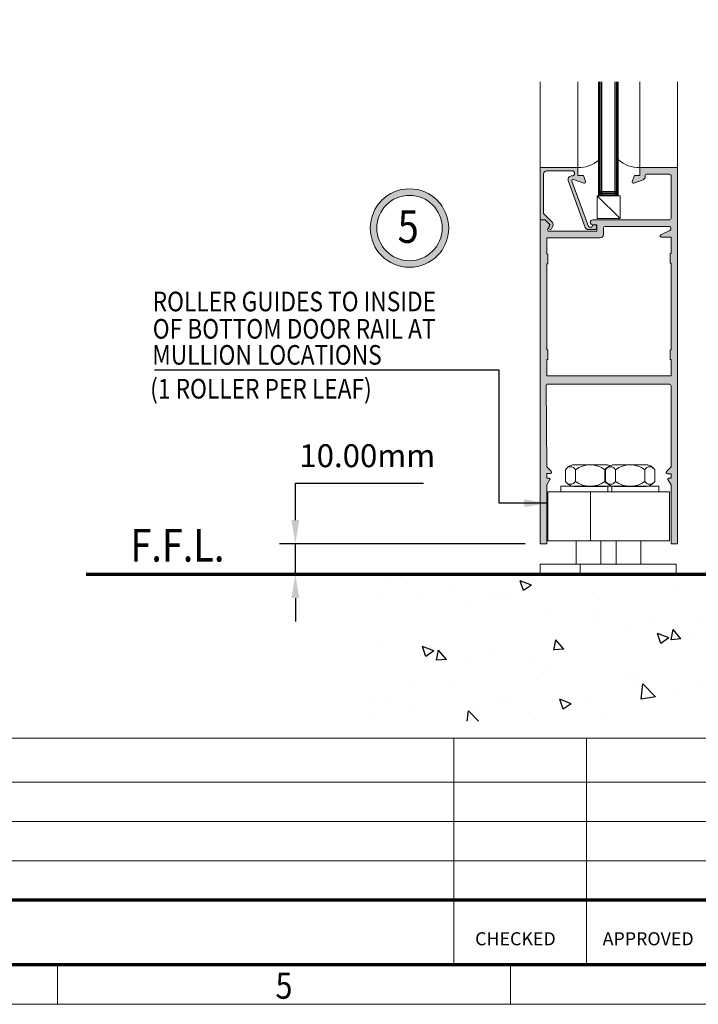
# Model space of a CAD drawing. Units: millimetres. Extents: x 36 to 590, y 14 to 393.
# Drawn here: x 308 to 412, y 14 to 165 of the extents above; entities that cross this region are included whole.
import ezdxf
from ezdxf.enums import TextEntityAlignment as Align

# ---------------------------------------------------------------- set-up
doc = ezdxf.new("R2010")
doc.units = ezdxf.units.MM
doc.header["$LTSCALE"] = 5
doc.layers.get('0').update_dxf_attribs({"linetype": 'CONTINUOUS', "lineweight": 9})
for name, color, linetype, lineweight in [('BORDER', 7, 'CONTINUOUS', 9), ('CAULK', 21, 'CONTINUOUS', 9), ('DIM', 7, 'CONTINUOUS', 9), ('TITLE', 7, 'CONTINUOUS', 9)]:
    doc.layers.add(name, color=color, linetype=linetype, lineweight=lineweight)
doc.layers.add('CONC', color=7, linetype='CONTINUOUS')
doc.layers.add('GLASS', color=4, linetype='CONTINUOUS')
doc.styles.add('ISO3098B', font='ISO3098B', dxfattribs={"width": 0.85, "height": 5})
doc.styles.add('style1', font='ARIALBD.TTF', dxfattribs={"width": 0.85, "height": 3.5})
doc.dimstyles.new('LES1', dxfattribs={"dimscale": 1.2, "dimtxt": 3.5, "dimasz": 3, "dimexe": 2, "dimexo": 1, "dimgap": 2, "dimtad": 1, "dimtoh": 1, "dimlfac": 2.000000000000001, "dimzin": 0, "dimdsep": 46, "dimtxsty": 'style1', "dimcen": 0, "dimclrd": 256, "dimclre": 256, "dimadec": 0, "dimazin": 0, "dimtfac": 1, "dimtmove": 0, "dimatfit": 3, "dimfxl": 0, "dimtolj": 1, "dimtzin": 0, "dimarcsym": 0})
doc.dimstyles.new('LES2', dxfattribs={"dimscale": 1.2, "dimtxt": 3, "dimasz": 3, "dimexe": 2, "dimexo": 1, "dimgap": 2, "dimtad": 1, "dimtoh": 1, "dimzin": 0, "dimdsep": 46, "dimtxsty": 'ISO3098B', "dimcen": 0, "dimclrd": 256, "dimclre": 256, "dimclrt": 256, "dimadec": 0, "dimazin": 0, "dimtfac": 1, "dimtdec": 0, "dimtofl": 0, "dimtmove": 0, "dimatfit": 3, "dimfxl": 0, "dimtolj": 1, "dimtzin": 0, "dimarcsym": 0})

# ---------------------------------------------------------------- blocks, each defined once
blk = doc.blocks.new('*D215')
at = {"lineweight": -2}
for p, q in [((350.0383127831411, 88.42842833317444), (350.0383127831411, 94.0860422275792)), ((350.0383127831411, 94.0860422275792), (369.6308093724999, 94.08604222757918)), ((385.1846964656267, 84.82842833317443), (347.6383127831411, 84.82842833317444)), ((350.0383127831411, 80.1248648256309), (350.0383127831411, 84.82842833317444)), ((385.1846964656267, 80.12486482563088), (347.6383127831411, 80.1248648256309)), ((350.0383127831411, 76.5248648256309), (350.0383127831411, 72.92486482563089))]:
    blk.add_line(p, q, dxfattribs=at)
for points in [[(349.4383127831411, 88.42842833317444), (350.6383127831411, 88.42842833317444), (350.0383127831411, 84.82842833317444)], [(349.4383127831411, 76.5248648256309), (350.6383127831411, 76.5248648256309), (350.0383127831411, 80.1248648256309)]]:
    blk.add_solid(points)
at = {"color": 0, "insert": (361.0345610778205, 98.27304768460516), "char_height": 3.5, "attachment_point": 5, "style": 'style1'}
blk.add_mtext('\\A1;{10.00mm}', dxfattribs=at)
blk = doc.blocks.new('*X213')
at = {"color": 0}
for p, q in [((5072.448065467747, 2711.220365086083), (5072.448065467747, 2711.220365086083)), ((5104.576953030369, 2710.440001586943), (5104.576953030369, 2710.440001586943)), ((5131.268074838989, 2709.312258000225), (5131.268074838989, 2709.312258000225)), ((5142.14709613486, 2709.721927017943), (5142.14709613486, 2709.721927017943)), ((5159.207318914517, 2711.35801132939), (5160.589572562512, 2710.42566947138)), ((5160.591639383222, 2710.421632122975), (5160.905830920021, 2711.358011329389)), ((5161.303972140958, 2711.073155576371), (5161.303972140958, 2711.073155576371)), ((5229.958929602063, 2708.098861867264), (5233.459856201428, 2709.442741678059)), ((5232.44810737352, 2706.417189119829), (5233.461923583347, 2709.438646755769)), ((5273.992430238672, 2709.090797036007), (5273.992430238672, 2709.090797036007)), ((5040.799264413726, 2704.212308992748), (5043.209717950051, 2707.084975654444)), ((5043.78991677483, 2703.94687316011), (5043.211788682293, 2707.081007404477)), ((5046.776228836464, 2707.699835441734), (5046.776228836464, 2707.699835441734)), ((5061.845290016436, 2707.035749100277), (5061.845290016436, 2707.035749100277)), ((5129.630104760016, 2708.074033841164), (5129.630104760016, 2708.074033841164)), ((5132.144663673838, 2706.067906459755), (5132.144663673838, 2706.067906459755)), ((5157.959196647609, 2708.184514413505), (5157.959196647609, 2708.184514413505)), ((5173.991905722316, 2708.246877007329), (5173.991905722316, 2708.246877007329)), ((5184.650318456229, 2707.056770826787), (5184.650318456229, 2707.056770826787)), ((5211.34144026485, 2705.929027240069), (5211.34144026485, 2705.929027240069)), ((5229.95893166489, 2708.098861384241), (5232.446044382555, 2706.421282673829)), ((5255.055833386432, 2706.597746764604), (5255.055833386432, 2706.597746764604)), ((5267.877380565697, 2708.591116548973), (5267.877380565697, 2708.591116548973)), ((5040.799265759296, 2704.212310215286), (5043.787849853571, 2703.950842987043)), ((5076.662273543764, 2701.074702243619), (5079.072727080089, 2703.947368905315)), ((5079.652923170528, 2700.809238249013), (5079.074795077991, 2703.943372493379)), ((5098.05258592526, 2703.916774618956), (5098.05258592526, 2703.916774618956)), ((5148.736579594686, 2705.04594711321), (5148.736579594686, 2705.04594711321)), ((5238.03256207347, 2704.801283653349), (5238.03256207347, 2704.801283653349)), ((5238.718072098579, 2703.585867432357), (5238.718072098579, 2703.585867432357)), ((5242.538842011588, 2704.949853587826), (5242.538842011588, 2704.949853587826)), ((5264.723683882091, 2703.67354006663), (5264.723683882091, 2703.67354006663)), ((5276.249763983147, 2705.821274214684), (5276.249763983147, 2705.821274214684)), ((5031.934127292247, 2698.729633532471), (5035.828552063808, 2702.788461035415)), ((5032.685981549316, 2702.030499983662), (5032.685981549316, 2702.030499983662)), ((5036.38302391627, 2698.036372518216), (5035.830614692949, 2702.784863012952)), ((5044.234866813094, 2699.981077745183), (5047.735793412459, 2701.324957555978)), ((5044.234868816745, 2699.981077251948), (5046.72198153441, 2698.303498541536)), ((5046.72403996385, 2698.299550290624), (5047.737856173678, 2701.321007926564)), ((5076.662274890598, 2701.07470347637), (5079.650858984874, 2700.813236248127)), ((5079.115989073021, 2701.423724347553), (5079.115989073021, 2701.423724347553)), ((5102.985355206719, 2701.062657343139), (5102.985355206719, 2701.062657343139)), ((5112.525282673801, 2697.937095494488), (5114.935736210125, 2700.809762156184)), ((5115.515929566226, 2697.671603337918), (5114.937801473689, 2700.805737582284)), ((5123.064742963403, 2701.525417468863), (5123.064742963403, 2701.525417468863)), ((5210.961323176832, 2700.792594365617), (5210.961323176832, 2700.792594365617)), ((5250.280419849256, 2702.072459034458), (5250.280419849256, 2702.072459034458)), ((5031.934127282058, 2698.729634816905), (5036.380964984908, 2698.039972258464)), ((5066.598997698176, 2699.775831170774), (5066.598997698176, 2699.775831170774)), ((5097.095398829512, 2697.776602288636), (5097.095398829512, 2697.776602288636)), ((5112.525284021901, 2697.937096737455), (5115.513868116176, 2697.675629509212)), ((5116.091338611392, 2695.976690941454), (5119.592265210757, 2697.320570752249)), ((5118.580507954148, 2694.295107287478), (5119.594324163975, 2697.316564923418)), ((5148.388291803839, 2694.799488745358), (5150.798745340164, 2697.672155407055)), ((5151.378935961924, 2694.533968426821), (5150.800807869387, 2697.668102671187)), ((5192.024726324592, 2698.299544094215), (5192.024726324592, 2698.299544094215)), ((5209.558763631459, 2698.580618315742), (5209.558763631459, 2698.580618315742)), ((5225.025093721626, 2698.871529140339), (5225.025093721626, 2698.871529140339)), ((5035.02147886342, 2695.618571948566), (5035.02147886342, 2695.618571948566)), ((5071.840072701882, 2694.575672394517), (5071.840072701882, 2694.575672394517)), ((5073.8260467396, 2696.057408226523), (5073.8260467396, 2696.057408226523)), ((5085.296179723531, 2690.453682816019), (5089.190604495092, 2694.512510318963)), ((5089.745068902902, 2689.760388470136), (5089.192659679581, 2694.508878964872)), ((5116.091340636786, 2695.976690454396), (5118.578453354451, 2694.299111743984)), ((5148.388293153203, 2694.799489998539), (5151.376877247479, 2694.538022770296)), ((5179.507734949748, 2696.651650917436), (5179.507734949748, 2696.651650917436)), ((5184.251300933876, 2691.661881996229), (5186.661754470201, 2694.534548657925)), ((5187.241942357621, 2691.396333515725), (5186.663814265084, 2694.530467760091)), ((5199.353257090343, 2695.350999495991), (5199.353257090343, 2695.350999495991)), ((5044.666738272481, 2691.052159109908), (5044.666738272481, 2691.052159109908)), ((5046.1682360706, 2691.055142750169), (5046.1682360706, 2691.055142750169)), ((5147.930216114992, 2692.494391695227), (5147.930216114992, 2692.494391695227)), ((5173.383912956452, 2691.602184315764), (5173.383912956452, 2691.602184315764)), ((5180.39945516434, 2693.575369199125), (5180.39945516434, 2693.575369199125)), ((5184.251302284506, 2691.661883259624), (5187.239886378781, 2691.400416031381)), ((5187.947810409689, 2691.972304137726), (5191.448737009054, 2693.316183948521)), ((5187.947812456829, 2691.972303656846), (5190.434925174493, 2690.294724946434)), ((5190.436975944446, 2690.290664284331), (5191.450792154274, 2693.312121920272)), ((5220.114310063914, 2688.524275247099), (5222.524763600239, 2691.396941908795)), ((5223.10494875332, 2688.258698604628), (5222.526820660783, 2691.392832848994)), ((5085.296179716254, 2690.453684115615), (5089.743017419104, 2689.764021557174)), ((5116.476627887908, 2688.353448247046), (5116.476627887908, 2688.353448247046)), ((5128.993619262752, 2690.001341423825), (5128.993619262752, 2690.001341423825)), ((5148.128586828821, 2688.401254421645), (5148.128586828821, 2688.401254421645)), ((5151.240146697221, 2688.570120082509), (5151.240146697221, 2688.570120082509)), ((5220.114311415809, 2688.524276520708), (5223.102895510084, 2688.262809292465)), ((5255.977319193951, 2685.386668497969), (5258.387772730276, 2688.259335159666)), ((5258.967955149016, 2685.121063693532), (5258.389827056479, 2688.255197937898)), ((5259.804282207986, 2687.967917333997), (5263.305208807351, 2689.311797144792)), ((5259.804284276871, 2687.967916859295), (5262.291396994536, 2686.290338148883)), ((5260.838953366565, 2689.370211441889), (5260.838953366565, 2689.370211441889)), ((5262.293443934743, 2686.286221281186), (5263.30726014457, 2689.307678917126)), ((5275.641771217282, 2689.176581523118), (5275.641771217282, 2689.176581523118)), ((5041.457973116703, 2687.145721201873), (5041.457973116703, 2687.145721201873)), ((5068.149094925324, 2686.017977615153), (5068.149094925324, 2686.017977615153)), ((5094.840216733945, 2684.890234028433), (5094.840216733945, 2684.890234028433)), ((5122.456750197539, 2684.880724777297), (5122.456750197539, 2684.880724777297)), ((5138.658232154812, 2682.177732099569), (5142.552656926373, 2686.236559602513)), ((5143.107113889534, 2681.484404422057), (5142.554704666213, 2686.232894916793)), ((5229.385365139481, 2685.229267993708), (5229.385365139481, 2685.229267993708)), ((5241.902356514325, 2686.877161170486), (5241.902356514325, 2686.877161170486)), ((5249.672427083391, 2685.427766342892), (5249.672427083391, 2685.427766342892)), ((5255.977320547111, 2685.386669781793), (5258.965904641386, 2685.12520255355)), ((5084.899109053152, 2684.196189024838), (5084.899109053152, 2684.196189024838)), ((5121.531338542564, 2683.762490441714), (5121.531338542564, 2683.762490441714)), ((5122.080838230101, 2683.564870965894), (5122.080838230101, 2683.564870965894)), ((5138.65823215045, 2682.177733414324), (5143.1050698533, 2681.488070855884)), ((5148.222460351186, 2682.634746854995), (5148.222460351186, 2682.634746854995)), ((5224.417100955761, 2682.226836448773), (5224.417100955761, 2682.226836448773)), ((5025.309244380745, 2681.557219684256), (5025.309244380745, 2681.557219684256)), ((5052.000366189364, 2680.429476097538), (5052.000366189364, 2680.429476097538)), ((5053.445520826068, 2680.055245576656), (5053.445520826068, 2680.055245576656)), ((5065.962512200912, 2681.703138753435), (5065.962512200912, 2681.703138753435)), ((5074.080219419017, 2679.850133211916), (5077.581146018382, 2681.194013022711)), ((5074.080221428726, 2679.850132727001), (5076.567334146391, 2678.172554016589)), ((5076.569376525073, 2678.16858245198), (5077.583192734901, 2681.19004008792)), ((5078.691487997985, 2679.301732510817), (5078.691487997985, 2679.301732510817)), ((5096.487406063647, 2681.13190959707), (5096.487406063647, 2681.13190959707)), ((5174.913582159807, 2681.507003268277), (5174.913582159807, 2681.507003268277)), ((5197.807846304725, 2681.072008771499), (5197.807846304725, 2681.072008771499)), ((5201.604703968426, 2680.379259681557), (5201.604703968426, 2680.379259681557)), ((5228.295825777046, 2679.251516094839), (5228.295825777046, 2679.251516094839)), ((5071.232079936018, 2677.930979702951), (5071.232079936018, 2677.930979702951)), ((5092.921529762983, 2678.559621849277), (5092.921529762983, 2678.559621849277)), ((5105.382609806606, 2678.173988924098), (5105.382609806606, 2678.173988924098)), ((5132.073731615225, 2677.046245337378), (5132.073731615225, 2677.046245337378)), ((5145.936691217315, 2675.845746408187), (5149.437617816679, 2677.189626218982)), ((5145.936693248767, 2675.84574592945), (5148.423805966432, 2674.168167219038)), ((5148.425844515371, 2674.164139448834), (5149.439660725198, 2677.185597084774)), ((5158.764853423847, 2675.91850175066), (5158.764853423847, 2675.91850175066)), ((5166.354258077641, 2676.931065323318), (5166.354258077641, 2676.931065323318)), ((5178.871249452485, 2678.578958500097), (5178.871249452485, 2678.578958500097)), ((5192.020284586095, 2673.901781383118), (5195.914709357656, 2677.960608886062)), ((5196.469158876167, 2673.208420373979), (5195.916749652846, 2677.956910868715)), ((5198.745264324479, 2678.706306804425), (5198.745264324479, 2678.706306804425)), ((5254.986947585667, 2678.123772508121), (5254.986947585667, 2678.123772508121)), ((5265.813014226351, 2678.757927302482), (5265.813014226351, 2678.757927302482)), ((5045.560243304734, 2674.410450058603), (5045.560243304734, 2674.410450058603)), ((5063.762221295863, 2673.554372732662), (5063.762221295863, 2673.554372732662)), ((5172.775920190586, 2674.957491624199), (5172.775920190586, 2674.957491624199)), ((5185.455975232468, 2674.790758163941), (5185.455975232468, 2674.790758163941)), ((5192.020284584646, 2673.901782713034), (5196.467122287496, 2673.212120154593)), ((5212.147097041087, 2673.663014577222), (5212.147097041087, 2673.663014577222)), ((5217.793163015612, 2671.841359604458), (5221.294089614977, 2673.185239415253)), ((5220.282312505668, 2670.159696445688), (5221.296128715496, 2673.181154081628)), ((5236.653705759231, 2673.752678185866), (5236.653705759231, 2673.752678185866)), ((5279.262995329213, 2673.80688506998), (5279.262995329213, 2673.80688506998)), ((5115.840142390645, 2670.280755829707), (5115.840142390645, 2670.280755829707)), ((5134.776739242885, 2672.77380610111), (5134.776739242885, 2672.77380610111)), ((5147.520594062958, 2671.756561730079), (5147.520594062958, 2671.756561730079)), ((5217.79316506881, 2671.841359131899), (5220.280277786474, 2670.163780421487)), ((5238.838218849707, 2672.535270990504), (5238.838218849707, 2672.535270990504)), ((5265.529340658328, 2671.407527403785), (5265.529340658328, 2671.407527403785)), ((5275.033778451419, 2672.531888831553), (5275.033778451419, 2672.531888831553)), ((5034.602912828743, 2668.549123616046), (5034.602912828743, 2668.549123616046)), ((5047.736831107869, 2666.602702303264), (5050.147284644194, 2669.475368964961)), ((5050.697484655821, 2666.499730700623), (5050.149325992289, 2669.471395390332)), ((5103.323151015801, 2668.632862652928), (5103.323151015801, 2668.632862652928)), ((5121.848757431674, 2668.236032085731), (5121.848757431674, 2668.236032085731)), ((5207.494397292112, 2668.74742906925), (5207.494397292112, 2668.74742906925)), ((5228.748879642218, 2667.156575576368), (5228.748879642218, 2667.156575576368)), ((5246.220839746956, 2666.499730700623), (5249.276761788938, 2669.684658169611)), ((5247.685476494457, 2669.649625847771), (5247.685476494457, 2669.649625847771)), ((5249.064434317526, 2668.783073651326), (5249.064434317526, 2668.783073651326)), ((5249.648874790177, 2666.499730700622), (5249.278794639476, 2669.680926820636)), ((5277.793770949515, 2667.779586428727), (5277.793770949515, 2667.779586428727)), ((5047.736832439945, 2666.602703530285), (5048.913817268754, 2666.499730700623))]:
    blk.add_line(p, q, dxfattribs=at)

msp = doc.modelspace()

# ---------------------------------------------------------------- hatches: boundary and pattern name
at = {"layer": 'DIM'}
h = msp.add_hatch(color=1, dxfattribs=at)
edge = h.paths.add_edge_path()
edge.add_arc((403.7846960053083, 141.0784289842256), 0.2499993489475645, 89.9998507891899, 180.0001492108092, ccw=False)
edge.add_line((403.7846966563616, 141.3284283331725), (407.2346964656268, 141.3284283331725))
edge.add_arc((407.234696709676, 141.0784285772218), 0.2499997559509152, 359.9999440679871, 450.0000559320127, ccw=False)
edge.add_line((407.4846964656267, 141.0784283331725), (407.4846964656267, 134.5784283331725))
edge.add_arc((407.234696709676, 134.5784280891232), 0.2499997559509125, 269.9999440679873, 360.0000559320129, ccw=False)
edge.add_line((407.2346964656267, 134.3284283331725), (395.5160628138933, 134.3284283331725))
edge.add_arc((395.5160628138934, 133.9534283331725), 0.375, 450, 630)
edge.add_line((395.5160628138934, 133.5784283331725), (396.1410628138934, 133.5784283331725))
edge.add_line((396.1410628138934, 133.5784283331725), (396.1410628138934, 132.5784283331725))
edge.add_line((396.1410628138934, 132.5784283331725), (388.8403597651873, 132.5784283331725))
edge.add_arc((388.8403591581264, 132.8284283331725), 0.2500000000007371, 150.0000000000977, 270.0001391280988, ccw=False)
edge.add_line((388.6238528071794, 132.9534283331725), (388.840823250905, 133.3292332342955))
edge.add_arc((388.5160628621991, 133.516731805169), 0.3750000322026623, 330.0002549743452, 404.9999535527292)
edge.add_line((388.7812281428728, 133.7818966559264), (388.2346964656267, 134.3284283331725))
edge.add_line((388.2346964656267, 134.3284283331725), (387.4846964656267, 134.3284283331725))
edge.add_line((387.4846964656267, 134.3284283331725), (387.4846964656267, 84.8284283331725))
edge.add_line((387.4846964656267, 84.8284283331725), (388.4846964656267, 84.8284283331725))
edge.add_line((388.4846964656267, 84.8284283331725), (388.4846964656267, 93.80390936649769))
edge.add_line((388.4846964656267, 93.80390936649769), (388.9679499446306, 94.6409283331725))
edge.add_arc((388.8596967691572, 94.7034283331725), 0.1250000000003685, 330.0000000000977, 450.0001391280996)
edge.add_line((388.8596964656267, 94.8284283331725), (388.4846964656267, 94.8284283331725))
edge.add_line((388.4846964656267, 94.8284283331725), (388.4846964656267, 95.55822188175648))
edge.add_line((388.4846964656267, 95.55822188175648), (389.0346957026873, 95.55822188175648))
edge.add_arc((389.0346963570919, 95.75822189508074), 0.2000000133253305, 269.999812526916, 404.9998980400852)
edge.add_line((389.1761179744158, 95.89964300907582), (388.4846964656267, 96.59106451786488))
edge.add_line((388.4846964656267, 96.59106451786488), (388.3866740046892, 108.9764652899596))
edge.add_arc((388.6366644022505, 108.9784298350967), 0.2499981166138585, 89.99954780818979, 180.4502486060411, ccw=False)
edge.add_line((388.6366663752947, 109.2284279517028), (407.2346964656267, 109.2284279517028))
edge.add_arc((407.234696709676, 108.978428195752), 0.2499997559509116, 359.9999440679871, 450.0000559320127, ccw=False)
edge.add_line((407.4846964656267, 108.9784279517028), (407.4846964656267, 96.56127077854603))
edge.add_line((407.4846964656267, 96.56127077854603), (406.7932750760469, 95.86984926975697))
edge.add_arc((406.9346965802506, 95.72842810890643), 0.1999999664688185, 495.0000695534519, 629.9999808230588)
edge.add_line((406.9346965133104, 95.52842814243763), (407.4846964656267, 95.52842814243763))
edge.add_line((407.4846964656267, 95.52842814243763), (407.4846964656267, 94.8284283331725))
edge.add_line((407.4846964656267, 94.8284283331725), (407.1096964656267, 94.8284283331725))
edge.add_arc((407.1096965197237, 94.7034283331725), 0.1250000000000118, 450.0000247962524, 569.9999999999964)
edge.add_line((407.0014433442507, 94.6409283331725), (407.4846964656267, 93.80390936649769))
edge.add_line((407.4846964656267, 93.80390936649769), (407.4846964656267, 84.8284283331725))
edge.add_line((407.4846964656267, 84.8284283331725), (408.4846964656267, 84.8284283331725))
edge.add_line((408.4846964656267, 84.8284283331725), (408.4846964656267, 142.3284283331725))
edge.add_line((408.4846964656267, 142.3284283331725), (402.7346964656267, 142.3284283331725))
edge.add_line((402.7346964656268, 142.3284283331725), (402.7346964656268, 141.128427570233))
edge.add_line((402.7346964656268, 141.128427570233), (401.8858309565936, 141.128427570233))
edge.add_line((401.8858309565936, 141.128427570233), (401.5467577754412, 140.1968327216002))
edge.add_arc((401.7346960402531, 140.1284273993465), 0.2000001987328666, 519.9996263525788, 650.0001604899094)
edge.add_line((401.8031006633196, 139.9404888800475), (403.2057066737567, 140.4509983710143))
edge.add_arc((403.0347021532025, 140.9208408522193), 0.4999945031644966, 289.9995523229257, 360.0002677931403)
edge.add_line((403.5346966563616, 140.9208431891295), (403.5346966563616, 141.0784283331725))
edge = h.paths.add_edge_path(flags=16)
edge.add_line((388.4846964656267, 112.9784279517028), (388.634696084157, 112.9784279517028))
edge.add_line((388.634696084157, 112.9784279517028), (388.634696084157, 114.4784279517028))
edge.add_line((388.634696084157, 114.4784279517028), (388.4846964656267, 114.4784279517028))
edge.add_line((388.4846964656267, 114.4784279517028), (388.4846964656267, 127.5784283331725))
edge.add_line((388.4846964656267, 127.5784283331725), (388.634696084157, 127.5784283331725))
edge.add_line((388.634696084157, 127.5784283331725), (388.634696084157, 129.0784283331725))
edge.add_line((388.634696084157, 129.0784283331725), (388.4846964656267, 129.0784283331725))
edge.add_line((388.4846964656267, 129.0784283331725), (388.4846964656267, 131.5784283331725))
edge.add_line((388.4846964656267, 131.5784283331725), (396.6410628138933, 131.5784283331725))
edge.add_arc((396.6410641159999, 132.078427031066), 0.4999986978951289, 269.99985078919, 360.0001492108092)
edge.add_line((397.1410628138934, 132.0784283331725), (397.1410628138934, 133.0784283331725))
edge.add_arc((397.3910637908644, 133.0784273562015), 0.2500009769728841, 450.0002239043795, 539.9997760956205, ccw=False)
edge.add_line((397.3910628138934, 133.3284283331725), (407.1510738908206, 133.3284283331725))
edge.add_arc((407.1510737995621, 132.994806205345), 0.3336221278276082, 300.0000742365568, 449.999984327423, ccw=False)
edge.add_line((407.3178852378282, 132.7058811835143), (405.9346965133104, 132.0516338995787))
edge.add_arc((406.0346983817218, 131.8784282414836), 0.2000014341996835, 480.000380848789, 629.9994374228481)
edge.add_line((406.034696417943, 131.6784268072936), (407.4846964656267, 131.6784268072936))
edge.add_line((407.4846964656267, 131.6784268072936), (407.4846964656267, 129.1784268072936))
edge.add_line((407.4846964656267, 129.1784268072936), (407.3346964894686, 129.1784268072936))
edge.add_line((407.3346964894686, 129.1784268072936), (407.3346964894686, 127.6784268072936))
edge.add_line((407.3346964894686, 127.6784268072936), (407.4846964656267, 127.6784268072936))
edge.add_line((407.4846964656267, 127.6784268072936), (407.4846964656267, 114.4784279517028))
edge.add_line((407.4846964656267, 114.4784279517028), (407.3346964894686, 114.4784279517028))
edge.add_line((407.3346964894686, 114.4784279517028), (407.3346964894686, 112.9784279517028))
edge.add_line((407.3346964894686, 112.9784279517028), (407.4846964656267, 112.9784279517028))
edge.add_line((407.4846964656267, 112.9784279517028), (407.4846964656267, 110.4784279517028))
edge.add_line((407.4846964656267, 110.4784279517028), (388.4846964656267, 110.4784279517028))
edge.add_line((388.4846964656267, 110.4784279517028), (388.4846964656267, 112.9784279517028))
edge = h.paths.add_edge_path(flags=16)
edge.add_line((388.2346959887896, 134.3284283331725), (387.4846964656267, 134.3284283331725))
h = msp.add_hatch(color=1, dxfattribs=at)
edge = h.paths.add_edge_path()
edge.add_arc((389.0097013314378, 133.1078625532723), 0.2500052490836129, 151.0003965891362, 330.47723136680906, ccw=False)
edge.add_line((388.7910409747515, 133.2290659896228), (388.9846959887896, 133.5784282735679))
edge.add_line((388.9846959887896, 133.5784282735679), (388.2346959887896, 134.3284283331725))
edge.add_line((388.2346959887896, 134.3284283331725), (387.4846964656267, 134.3284283331725))
edge.add_line((387.4846964656267, 134.3284283331725), (387.4846964656267, 142.3284283331725))
edge.add_line((387.4846964656267, 142.3284283331725), (393.2346959887896, 142.3284283331725))
edge.add_line((393.2346959887896, 142.3284283331725), (393.2346959887896, 141.1284285239074))
edge.add_line((393.2346959887896, 141.1284285239074), (394.0835614978228, 141.1284285239074))
edge.add_line((394.0835614978228, 141.1284285239074), (394.4226345597659, 140.1968322447631))
edge.add_arc((394.2346959069039, 140.128428454773), 0.2000000393112873, 250.0000502177552, 379.99992313749794, ccw=False)
edge.add_line((394.1662920295153, 139.9404898337216), (392.5868233024035, 140.515369480023))
edge.add_arc((392.518419042659, 140.3274311750417), 0.1999998730759911, 429.9999163176915, 559.9009250703091)
edge.add_line((392.330362635747, 140.2593522719237), (394.8548478661929, 133.2858790508601))
edge.add_arc((394.9723832304485, 133.328428353039), 0.1250000198665125, 199.9009026292997, 269.9999947064375)
edge.add_line((394.9723832188998, 133.2034283331725), (395.384696084157, 133.2034283331725))
edge.add_arc((395.7596960814986, 133.203428330514), 0.3749999973416607, 270.0000004061643, 539.9999995938357, ccw=False)
edge.add_line((395.759696084157, 132.8284283331725), (394.8394444762621, 132.8284283331725))
edge.add_arc((394.839444580405, 133.3284284952442), 0.5000001620718529, 199.9009092696006, 269.9999880661149, ccw=False)
edge.add_line((394.3693030654345, 133.1582312039229), (391.7631731807147, 140.3572335890624))
edge.add_arc((392.2333138812806, 140.5274311209232), 0.4999994781798712, 89.99991860991929, 199.9009669543468, ccw=False)
edge.add_line((392.2333145915423, 141.0274305991024), (392.3341973601733, 141.0274305991026))
edge.add_arc((392.3341971217549, 141.4279294661376), 0.4004988670349831, 270.0000341083745, 449.9999658916255)
edge.add_line((392.3341973601733, 141.8284283331725), (388.4846959887896, 141.8284283331725))
edge.add_arc((388.4846951635184, 141.3284296352797), 0.4999986978933738, 449.9999054306434, 540.000149210895)
edge.add_line((387.9846964656267, 141.3284283331725), (387.9846964656267, 135.2855349234435))
edge.add_line((387.9846964656267, 135.2855349234435), (389.3382492839251, 133.9319812706801))
edge.add_arc((388.9846957802538, 133.5784279599307), 0.5000000235001416, 330.99999459552845, 404.99998436784364, ccw=False)
edge.add_line((389.4220056315121, 133.3360230971648), (389.2272458850298, 132.9846673212144))
h = msp.add_hatch(color=1, dxfattribs=at)
edge = h.paths.add_edge_path()
edge.add_arc((367.4938812018361, 133.0689185661516), 6, 180, 540, ccw=False)
edge = h.paths.add_edge_path(flags=16)
edge.add_arc((367.4938812018361, 133.0689185661516), 5, 180, 540, ccw=False)

# ---------------------------------------------------------------- linework, layer by layer
for p, q in [((387.4846964656267, 142.3284283331725), (387.4846964656267, 155.4165795892288)), ((393.2346959887896, 142.3284283331725), (393.2346959887892, 155.4165795892288)), ((402.7346964656268, 142.3284283331725), (402.7346964656268, 155.4165795892288)), ((408.4846964656267, 142.3284283331725), (408.4846964656267, 155.4165795892288)), ((397.5849869259587, 96.88624898617013), (392.646720853611, 96.88624898617013)), ((403.7057642234327, 96.88624898617013), (398.767498151085, 96.88624898617013)), ((391.3658538897848, 96.13624898617013), (391.3658538897848, 94.3416213388416)), ((392.8658538897849, 96.13624898617013), (392.8658538897849, 94.3416213388416)), ((397.3658538897849, 96.13624898617013), (397.3658538897849, 94.3416213388416)), ((397.4866311872589, 96.13624898617013), (397.4866311872589, 94.3416213388416)), ((398.9866311872589, 96.13624898617013), (398.9866311872589, 94.3416213388416)), ((403.4866311872589, 96.13624898617013), (403.4866311872589, 94.3416213388416)), ((404.9866311872589, 96.13624898617013), (404.9866311872589, 94.3416213388416)), ((390.6595384459802, 93.5987990151184), (390.6595384459802, 92.8487990151184)), ((397.818182299558, 93.5987990151184), (390.6595384459802, 93.5987990151184)), ((397.5849869259587, 93.5916213388416), (392.646720853611, 93.5916213388416)), ((405.6154458321193, 93.5987990151184), (396.7803157434542, 93.5987990151184)), ((397.818182299558, 93.5987990151184), (397.818182299558, 92.8487990151184)), ((398.4568019785416, 93.5987990151184), (398.4568019785416, 92.8487990151184)), ((403.7057642234327, 93.5916213388416), (398.767498151085, 93.5916213388416)), ((405.6154458321193, 93.5987990151184), (405.6154458321193, 92.8487990151184)), ((388.6666377428041, 92.76810455017448), (401.5671279780495, 92.76810455017448)), ((388.6666377428041, 92.76810455017448), (388.6666377428041, 85.26810455017448)), ((395.1879052755235, 92.76810455017448), (407.229867108284, 92.76810455017448)), ((395.1879052755235, 92.76810455017448), (395.1879052755235, 85.26810455017448)), ((407.229867108284, 92.76810455017448), (407.229867108284, 85.26810455017448)), ((388.6666377428041, 85.26810455017448), (401.5671279780495, 85.26810455017448)), ((392.9795459542707, 85.26810455017448), (392.9795459542707, 81.70891293952923)), ((395.1879052755235, 85.26810455017448), (407.229867108284, 85.26810455017448)), ((396.7383879561508, 85.26810455017448), (396.7383879561508, 81.70891293952923)), ((399.1003232517447, 85.26810455017448), (399.1003232517447, 81.70891293952923)), ((402.8591652536248, 85.26810455017448), (402.8591652536248, 81.70891293952923)), ((402.1574526346208, 81.70891293952923), (387.4793120149502, 81.70891293952923)), ((387.4793120149502, 81.70891293952923), (387.4793120149502, 80.20891293952923)), ((408.2782299320947, 81.70891293952923), (393.6000893124242, 81.70891293952923)), ((393.6000893124242, 81.70891293952923), (393.6000893124242, 80.20891293952923)), ((408.2782299320947, 81.70891293952923), (408.2782299320947, 80.20891293952923))]:
    msp.add_line(p, q)
at = {"linetype": 'Continuous'}
for p, q in [((393.2346959887896, 142.3284283331725), (387.4846964656267, 142.3284283331725)), ((387.4846964656267, 134.3284283331725), (387.4846964656267, 142.3284283331725)), ((392.3341973601733, 141.8284283331725), (388.4846959887896, 141.8284283331725)), ((393.2346959887896, 141.1284285239074), (393.2346959887896, 142.3284283331725)), ((408.4846964656267, 142.3284283331725), (402.7346964656268, 142.3284283331725)), ((402.7346964656268, 141.128427570233), (402.7346964656268, 142.3284283331725)), ((408.4846964656267, 84.8284283331725), (408.4846964656267, 142.3284283331725)), ((387.9846964656267, 141.3284283331725), (387.9846964656267, 135.2855349234435)), ((394.3693030654345, 133.1582312039229), (391.7631731807147, 140.3572335890624)), ((392.3341973601733, 141.0274305991027), (392.2333145915423, 141.0274305991027)), ((394.8548478661929, 133.2858790508601), (392.330362635747, 140.2593522719237)), ((394.1662920295153, 139.9404898337218), (392.5868233024035, 140.5153694800231)), ((394.0835614978228, 141.1284285239074), (393.2346959887896, 141.1284285239074)), ((394.4226345597659, 140.1968322447631), (394.0835614978228, 141.1284285239074)), ((401.5467577754412, 140.1968327216002), (401.8858309565936, 141.128427570233)), ((403.2057066737567, 140.4509983710143), (401.8031006633196, 139.9404888800475)), ((402.7346964656268, 141.128427570233), (401.8858309565936, 141.128427570233)), ((403.5346966563616, 140.9208431891295), (403.5346966563616, 141.0784283331725)), ((407.2346964656267, 141.3284283331725), (403.7846966563616, 141.3284283331725)), ((407.4846964656267, 141.0784283331725), (407.4846964656267, 134.5784283331725)), ((387.4846964656267, 84.8284283331725), (387.4846964656267, 134.3284283331725)), ((388.2346964656267, 134.3284283331725), (387.4846964656267, 134.3284283331725)), ((388.2346959887896, 134.3284283331725), (387.4846964656267, 134.3284283331725)), ((389.3382492839251, 133.9319812706801), (387.9846964656267, 135.2855349234435)), ((388.7812281428728, 133.7818966559264), (388.2346964656267, 134.3284283331725)), ((388.2346959887896, 134.3284283331725), (388.9846959887896, 133.5784282735679)), ((407.2346964656267, 134.3284283331725), (395.5160628138934, 134.3284283331725)), ((388.6238528071794, 132.9534283331725), (388.840823250905, 133.3292332342955)), ((388.9846959887896, 133.5784283331725), (388.7910409747515, 133.2290660194251)), ((396.1410628138934, 132.5784283331725), (388.8403597651873, 132.5784283331725)), ((389.4220057307634, 133.3360232762191), (389.2272458850298, 132.9846673212144)), ((395.759696084157, 132.8284283331725), (394.8394444762621, 132.8284283331725)), ((395.384696084157, 133.2034283331725), (394.9723832188998, 133.2034283331725)), ((396.1410628138934, 133.5784283331725), (395.5160628138934, 133.5784283331725)), ((396.1410628138934, 132.5784283331725), (396.1410628138934, 133.5784283331725)), ((397.1410628138934, 132.0784283331725), (397.1410628138934, 133.0784283331725)), ((407.1510738908205, 133.3284283331725), (397.3910628138934, 133.3284283331725)), ((407.3178852378282, 132.7058811835143), (405.9346965133104, 132.0516338995787)), ((396.6410628138934, 131.5784283331725), (388.4846964656267, 131.5784283331725)), ((388.4846964656267, 131.5784283331725), (388.4846964656267, 129.0784283331725)), ((407.4846964656267, 131.6784268072936), (406.034696417943, 131.6784268072936)), ((407.4846964656267, 131.6784268072936), (407.4846964656267, 129.1784268072936)), ((388.634696084157, 129.0784283331725), (388.4846964656267, 129.0784283331725)), ((388.634696084157, 129.0784283331725), (388.634696084157, 127.5784283331725)), ((407.3346964894686, 129.1784268072936), (407.3346964894686, 127.6784268072936)), ((407.4846964656267, 129.1784268072936), (407.3346964894686, 129.1784268072936)), ((388.4846964656267, 114.4784279517028), (388.4846964656267, 127.5784283331725)), ((388.634696084157, 127.5784283331725), (388.4846964656267, 127.5784283331725)), ((407.4846964656267, 127.6784268072936), (407.3346964894686, 127.6784268072936)), ((407.4846964656267, 114.4784279517028), (407.4846964656267, 127.6784268072936)), ((388.4846964656267, 114.4784279517028), (388.634696084157, 114.4784279517028)), ((388.634696084157, 112.9784279517028), (388.634696084157, 114.4784279517028)), ((407.3346964894686, 112.9784279517028), (407.3346964894686, 114.4784279517028)), ((407.4846964656267, 114.4784279517028), (407.3346964894686, 114.4784279517028)), ((388.4846964656267, 112.9784279517028), (388.634696084157, 112.9784279517028)), ((388.4846964656267, 110.4784279517028), (388.4846964656267, 112.9784279517028)), ((407.4846964656267, 112.9784279517028), (407.3346964894686, 112.9784279517028)), ((407.4846964656267, 110.4784279517028), (407.4846964656267, 112.9784279517028)), ((407.4846964656267, 110.4784279517028), (388.4846964656267, 110.4784279517028)), ((388.3866740046892, 108.9764652899596), (388.4846964656267, 96.59106451786488)), ((407.2346964656267, 109.2284279517028), (388.6366663752947, 109.2284279517028)), ((407.4846964656267, 108.9784279517028), (407.4846964656267, 96.56127077854603)), ((389.1761179744158, 95.89964300907582), (388.4846964656267, 96.59106451786488)), ((406.7932750760469, 95.86984926975697), (407.4846964656267, 96.56127077854603)), ((388.4846964656267, 95.55822188175648), (388.4846964656267, 94.8284283331725)), ((388.4846964656267, 95.55822188175648), (389.0346957026873, 95.55822188175648)), ((388.4846964656267, 94.8284283331725), (388.8596964656267, 94.8284283331725)), ((407.4846964656267, 95.52842814243763), (406.9346965133104, 95.52842814243763)), ((407.4846964656267, 94.8284283331725), (407.1096964656267, 94.8284283331725)), ((407.4846964656267, 95.52842814243763), (407.4846964656267, 94.8284283331725)), ((388.4846964656267, 93.80390936649769), (388.9679499446306, 94.6409283331725)), ((388.4846964656267, 84.8284283331725), (388.4846964656267, 93.80390936649769)), ((407.4846964656267, 93.80390936649769), (407.0014433442507, 94.6409283331725)), ((407.4846964656267, 84.8284283331725), (407.4846964656267, 93.80390936649769)), ((387.4846964656267, 84.8284283331725), (388.4846964656267, 84.8284283331725)), ((408.4846964656267, 84.8284283331725), (407.4846964656267, 84.8284283331725))]:
    msp.add_line(p, q, dxfattribs=at)
for radius in [6, 5]:
    msp.add_circle((367.4938812018361, 133.0689185661516), radius)
for centre, radius, start, end in [((388.4846951635184, 141.3284296352797), 0.499998697893397, 89.99990543064713, 180.000149210894), ((392.3341971217549, 141.4279294661376), 0.4004988670349831, 270.0000341083767, 89.99996589162372), ((392.2333138812806, 140.5274311209232), 0.4999994781798884, 89.99991860991837, 199.9009669543556), ((392.518419042659, 140.3274311750417), 0.1999998730760005, 69.99991631769645, 199.900925070305), ((394.2346959069041, 140.128428454773), 0.2000000393112002, 250.0000502177314, 19.99992313748587), ((401.7346960402531, 140.1284273993465), 0.2000001987328666, 159.9996263525786, 290.0001604899091), ((403.0347021532025, 140.9208408522193), 0.4999945031644966, 289.9995523229257, 0.0002677931403346507), ((403.7846960053083, 141.0784289842256), 0.2499993489475645, 89.99985078918995, 180.0001492108093), ((407.2346967096759, 141.0784285772218), 0.2499997559509152, 359.9999440679871, 90.00005593201287), ((395.5160628138934, 133.9534283331725), 0.375, 90, 270), ((407.2346967096759, 134.5784280891232), 0.2499997559509125, 269.9999440679875, 5.593201289512521e-05), ((388.8403591581264, 132.8284283331725), 0.2500000000007371, 150.0000000000978, 270.0001391280988), ((389.0097013314378, 133.1078625532723), 0.2500052490836024, 151.0003965891515, 330.4772313667934), ((388.5160628621991, 133.516731805169), 0.3750000322026623, 330.0002549743451, 44.99995355272837), ((388.984695113121, 133.5784284301837), 0.5000007193832355, 331.0000318821667, 43.99989768805909), ((394.839444580405, 133.3284284952442), 0.5000001620718512, 199.9009092696009, 269.9999880661143), ((394.9723832304485, 133.328428353039), 0.1250000198665246, 199.9009026292862, 269.9999947064277), ((395.7596960814986, 133.203428330514), 0.3749999973416389, 270.0000004061677, 179.9999995938335), ((397.3910637908643, 133.0784273562015), 0.2500009769728841, 90.0002239043795, 179.9997760956205), ((407.1510737995621, 132.994806205345), 0.3336221278276082, 300.0000742365571, 89.99998432742304), ((396.6410641159999, 132.078427031066), 0.4999986978951289, 269.99985078919, 0.0001492108092616722), ((406.0346983817218, 131.8784282414836), 0.2000014341996835, 120.0003808487887, 269.9994374228484), ((388.6366644022505, 108.9784298350967), 0.2499981166138585, 89.99954780819002, 180.4502486060412), ((407.2346967096759, 108.978428195752), 0.2499997559509116, 359.9999440679871, 90.00005593201287), ((388.8596967691572, 94.7034283331725), 0.1250000000003685, 330.0000000000978, 90.00013912809958), ((389.0346963570919, 95.75822189508074), 0.2000000133253305, 269.999812526916, 44.99989804008418), ((406.9346965802506, 95.72842810890643), 0.1999999664688185, 135.0000695534518, 269.9999808230588), ((407.1096965197237, 94.7034283331725), 0.1250000000000118, 90.00002479625242, 209.9999999999963)]:
    msp.add_arc(centre, radius, start, end, dxfattribs=at)
for centre, radius, start, end in [((392.7562873716984, 95.2303820223442), 1.65948794023218, 86.21433283995019, 146.9157695142059), ((392.1158538897849, 95.72201014823827), 0.8567927490654774, 28.91268040127262, 151.0873195987272), ((395.1158538897849, 93.04960295326532), 3.819670631408876, 53.90995052894036, 126.0900494710596), ((397.4754204078723, 95.2303820223442), 1.65948794023218, 65.01934249766508, 93.78566716004983), ((398.1158538897849, 95.72201014823827), 0.8567927490654774, 107.6720754697504, 151.0873195987274), ((398.8770646691724, 95.2303820223442), 1.65948794023218, 86.21433283995019, 146.9157695142059), ((398.2366311872589, 95.72201014823827), 0.8567927490654774, 28.91268040127262, 151.0873195987272), ((401.2366311872589, 93.04960295326532), 3.819670631408876, 53.90995052894036, 126.0900494710596), ((403.5961977053462, 95.2303820223442), 1.65948794023218, 33.08423048579412, 93.78566716004983), ((404.2366311872589, 95.72201014823827), 0.8567927490654774, 28.9126804012728, 151.0873195987274), ((392.7562873716984, 95.24748830266753), 1.65948794023218, 213.0842304857941, 273.7856671600498), ((392.1158538897849, 94.75586017677347), 0.8567927490654774, 208.9126804012728, 331.0873195987274), ((395.1158538897849, 97.42826737174641), 3.819670631408876, 233.9099505289404, 306.0900494710596), ((398.1158538897849, 94.75586017677347), 0.8567927490654774, 208.9126804012726, 252.3279245302496), ((397.4754204078723, 95.24748830266753), 1.65948794023218, 266.2143328399502, 294.980657502335), ((398.2366311872589, 94.75586017677347), 0.8567927490654774, 208.9126804012728, 331.0873195987274), ((398.8770646691724, 95.24748830266753), 1.65948794023218, 213.0842304857941, 273.7856671600498), ((401.2366311872589, 97.42826737174641), 3.819670631408876, 233.9099505289404, 306.0900494710596), ((403.5961977053462, 95.24748830266753), 1.65948794023218, 266.2143328399502, 326.9157695142059), ((404.2366311872589, 94.75586017677347), 0.8567927490654774, 208.9126804012726, 331.0873195987274)]:
    msp.add_arc(centre, radius, start, end)
at = {"layer": 'BORDER'}
for points in [[(36.502475, 392.8987500000002), (589.8134749999999, 392.8987499999999), (589.8134749999999, 14.42174999999997), (36.45297499999992, 14.42174999999997)], [(583.6754749999999, 55.11818835616427), (116.3929749999999, 55.11818835616447)], [(374.2904750000002, 55.11818835616435), (374.290475, 20.46818835616438)], [(394.5854750000003, 55.11818835616435), (394.5854749999999, 20.46818835616438)], [(116.3929749999999, 48.36818835616447), (414.8804749999998, 48.36818835616435)], [(116.3929749999999, 42.36818835616447), (414.8804749999998, 42.36818835616435)], [(116.3929749999999, 36.36818835616447), (414.8804749999998, 36.36818835616435)]]:
    msp.add_lwpolyline(points, dxfattribs=at)
at = {"layer": 'BORDER', "const_width": 0.5}
for points in [[(583.6754749999999, 386.7681883561643), (583.6754749999999, 20.46818835616438), (42.39297499999993, 20.46818835616438), (42.39297499999993, 386.7681883561644)], [(116.3929749999999, 30.36818835616447), (414.8804749999998, 30.36818835616435)]]:
    msp.add_lwpolyline(points, dxfattribs=at)
at = {"layer": 'CAULK'}
msp.add_line((399.6949332705477, 134.5386290251586), (396.1926952597974, 138.0057592807643), dxfattribs=at)
msp.add_lwpolyline([(399.6949332705477, 134.5386290251586), (399.6949332705477, 138.0057592807643), (396.1926952597974, 138.0057592807643), (396.1926952597974, 134.5386290251586)], close=True, dxfattribs=at)
for centre, start, end in [((393.481361072842, 146.7392754846883), 266.7992173083477, 311.816734377921), ((402.4880313815743, 146.7392754846883), 226.1382541416968, 273.2007826916523)]:
    msp.add_arc(centre, 4.417738817282602, start, end, dxfattribs=at)
at = {"layer": 'CONC', "const_width": 0.5}
msp.add_lwpolyline([(318.0011955491686, 80.12486482563088), (490.0722087360996, 80.12486482563088)], dxfattribs=at)
at = {"layer": 'GLASS'}
for p, q in [((396.4268891934763, 138.100877550818), (396.4268891934763, 155.4088772604914)), ((396.6768891934763, 138.100877550818), (396.6768891934763, 155.4088772604914)), ((396.9268891934763, 138.100877550818), (396.9268891934763, 155.4088772604914)), ((398.9268891934763, 138.100877550818), (398.9268891934758, 155.4088772604914)), ((399.1768891934763, 138.100877550818), (399.1768891934763, 155.4088772604914)), ((399.4268891934763, 138.100877550818), (399.4268891934763, 155.4088772604914)), ((399.4268891934763, 138.600877550818), (396.4268891934763, 138.600877550818)), ((399.4268891934763, 138.350877550818), (396.4268891934763, 138.350877550818)), ((399.4268891934763, 138.100877550818), (396.4268891934763, 138.100877550818))]:
    msp.add_line(p, q, dxfattribs=at)
at = {"layer": 'TITLE'}
for p, q in [((313.6529749999999, 14.42174999999997), (313.6529749999999, 20.46818835616438)), ((382.9529749999999, 14.42174999999997), (382.9529749999999, 20.46818835616438))]:
    msp.add_line(p, q, dxfattribs=at)

# ---------------------------------------------------------------- block references
at = {"layer": 'CONC', "xscale": -0.5, "yscale": 0.5, "zscale": 0.5}
msp.add_blockref('*X213', (3001.131087491682, -1275.554140839064), dxfattribs=at)

# ---------------------------------------------------------------- texts
at = {"style": 'style1', "width": 0.85}
for s, p in [('5', (367.2970321951338, 130.7967171097836)), ('F.F.L.', (332.0019953077935, 82.08604222757924))]:
    msp.add_text(s, height=5, dxfattribs=at).set_placement(p, align=Align.CENTER)
at = {"layer": 'CONC', "style": 'style1', "width": 0.85}
for s, p in [('ROLLER GUIDES TO INSIDE ', (328.2161582705066, 120.3450713762472)), ('OF BOTTOM DOOR RAIL AT ', (328.2265948325802, 116.1700789757151)), ('MULLION LOCATIONS ', (328.1626052585307, 112.1867495456727)), ('(1 ROLLER PER LEAF)', (327.8390718342469, 107.0117571451406))]:
    msp.add_text(s, height=3, dxfattribs=at).set_placement(p)
at = {"layer": 'TITLE', "style": 'ISO3098B'}
for s, p in [('CHECKED', (383.695475, 23.43818835616435)), ('APPROVED', (403.9904749999999, 23.43818835616435))]:
    msp.add_text(s, height=2, dxfattribs=at).set_placement(p, align=Align.CENTER)
at = {"layer": 'TITLE', "style": 'style1', "width": 0.85}
msp.add_text('5', height=4, dxfattribs=at).set_placement((348.3029749999998, 15.27068835616438), align=Align.CENTER)

# ---------------------------------------------------------------- dimensions: what is measured, and where the dimension line sits
dim = msp.add_linear_dim(base=(350.0383127831411, 80.1248648256309), p1=(386.3846964656267, 84.82842833317443), p2=(386.3846964656267, 80.12486482563088), angle=90, text='{10.00mm}', dimstyle='LES1', override={"dimlfac": 2})
dim.commit()
dim.dimension.update_dxf_attribs({"geometry": '*D215', "text_midpoint": (361.0345610778205, 94.08604222757924), "dimtype": 160})

# ---------------------------------------------------------------- leaders
at = {"layer": 'DIM'}
msp.add_leader([(388.6537820082144, 91.0138667196344), (381.2095360533758, 91.0138667196344), (381.2095360533758, 111.343625582874), (328.4916265883985, 111.343625582874)], dimstyle='LES2', override={"dimlfac": 0.5}, dxfattribs=at)

doc.saveas('drawing.dxf')
